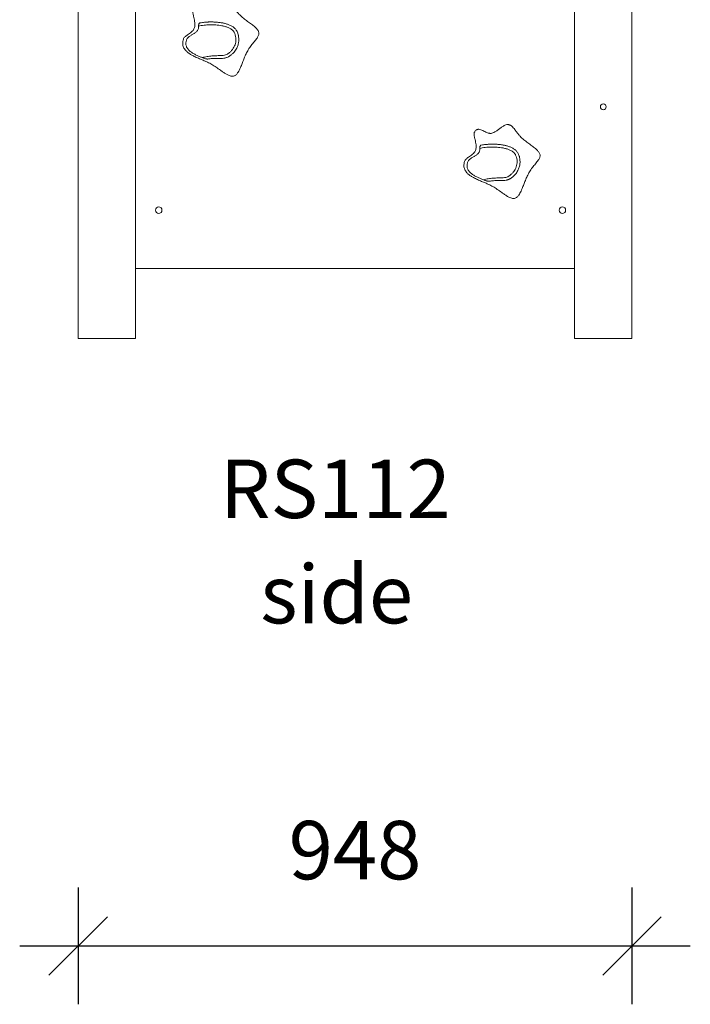
# Model space of a CAD drawing. Units: millimetres. Extents: x 4100 to 15772, y 2385 to 12625.
# Drawn here: x 4100 to 5248, y 9153 to 10839 of the extents above; entities that cross this region are included whole.
import ezdxf

# ---------------------------------------------------------------- set-up
doc = ezdxf.new("R2010")
doc.units = ezdxf.units.MM
doc.header["$PDSIZE"] = -1
doc.layers.get('0').update_dxf_attribs({"color": 1})
for name, color, linetype in [('TIPTAP', 6, 'Continuous'), ('TIPTAP_A1', 4, 'Continuous'), ('TIPTAP_A2', 4, 'Continuous'), ('TIPTAP_DIM', 9, 'Continuous')]:
    doc.layers.add(name, color=color, linetype=linetype)
doc.styles.get("Standard").update_dxf_attribs({"font": 'arial.ttf'})
doc.styles.add('style1', font='arial.ttf', dxfattribs={"height": 100})
doc.dimstyles.new('0000000028386F98', dxfattribs={"dimscale": 100, "dimtxt": 1, "dimasz": 1, "dimexe": 1, "dimexo": 1, "dimgap": 1, "dimtad": 1, "dimdec": 0, "dimtxsty": 'Standard', "dimblk": 'OBLIQUE', "dimcen": 2.5, "dimdle": 1, "dimadec": 0, "dimazin": 0, "dimtfac": 1, "dimtdec": 0, "dimtmove": 0, "dimatfit": 3, "dimldrblk": 'OBLIQUE', "dimfxl": 0, "dimarcsym": 0})

# ---------------------------------------------------------------- blocks, each defined once
blk = doc.blocks.new('RS112_side1')
at = {"layer": 'TIPTAP', "linetype": 'Continuous', "lineweight": 15}
for p, q in [((-474, -120), (-474, 2100)), ((-376, -120), (-376, 2100)), ((376, -120), (376, 2100)), ((474, -120), (474, 2100)), ((-376, 0), (376, 0)), ((-376, -120), (-474, -120)), ((474, -120), (376, -120))]:
    blk.add_line(p, q, dxfattribs=at)
for centre, radius in [((425, 277), 5), ((-336, 100), 5.5), ((355, 100), 5.5)]:
    blk.add_circle(centre, radius, dxfattribs=at)
for points, knots in [([(-212.9, 452.9), (-213.5, 453.3), (-214.6, 454.2), (-216.3, 455.1), (-218, 455.6), (-220.2, 455.9), (-223.1, 455.5), (-226.9, 453.8), (-230.9, 451.1), (-235.3, 447.7), (-239.5, 444.6), (-243.5, 442.3), (-246.7, 440.9), (-249.4, 440.6), (-251.4, 440.8), (-253.5, 441.3), (-256.1, 442.3), (-259.1, 443.8), (-262.6, 445.6), (-266, 447.1), (-268.9, 447.8), (-271.3, 447.7), (-273.1, 447.1), (-274.8, 445.9), (-276, 444.4), (-276.9, 442.9), (-277.6, 441.5), (-277.7, 439.6), (-277.4, 437.3), (-276.9, 434.7), (-276.2, 431.5), (-275.3, 427.6), (-274.5, 423.3), (-274, 419.4), (-274.1, 415.9), (-274.5, 412.9), (-275.6, 410.1), (-277.5, 407.4), (-280.2, 404.8), (-283.5, 402.4), (-286.6, 400.3), (-289.3, 398.4), (-291.3, 396.7), (-293, 394.9), (-294.2, 392.2), (-294.9, 389), (-295.1, 385.3), (-294.7, 381.9), (-293.6, 378.7), (-292, 375.9), (-289.7, 373), (-286.6, 370.1), (-282.7, 367.3), (-278.8, 365), (-275.1, 363.1), (-271.7, 361.5), (-268.2, 360), (-264.8, 358.6), (-261.5, 357.3), (-258.3, 355.9), (-255.3, 354.6), (-250.9, 352.6), (-245, 349.6), (-237.6, 344.8), (-231.2, 340.2), (-225.7, 336.2), (-221.3, 333.4), (-217, 331.1), (-213.4, 329.7), (-210.5, 329.2), (-208.2, 329.4), (-206.1, 330.1), (-204.2, 331.3), (-202.5, 332.9), (-200.7, 335.2), (-198.9, 338.2), (-197, 342), (-194.9, 346.9), (-192.5, 353.1), (-189.7, 360.3), (-186.6, 367.7), (-183.4, 373.8), (-180.4, 378.5), (-177.8, 382.1), (-175.1, 385.5), (-172.4, 388.7), (-170, 391.7), (-167.8, 394.5), (-166.2, 397.2), (-165, 399.6), (-164.5, 401.9), (-164.6, 404.2), (-165.4, 406.4), (-166.6, 408.5), (-168.3, 410.6), (-170.3, 412.7), (-173.8, 415.8), (-179, 419.7), (-185.8, 424.5), (-192.6, 429.8), (-198.1, 434.9), (-202.1, 439.6), (-205.1, 443.5), (-207.8, 447.1), (-210.3, 450.3), (-212.1, 452), (-212.9, 452.9)], [0, 0, 0, 0, 0.005318, 0.010071, 0.014442, 0.018612, 0.026912, 0.035812, 0.048888, 0.062962, 0.077222, 0.087628, 0.097656, 0.10256, 0.107546, 0.112744, 0.118172, 0.128072, 0.13803, 0.147398, 0.1558, 0.160271, 0.164767, 0.169679, 0.175462, 0.17882, 0.182581, 0.187211, 0.192909, 0.19956, 0.20693, 0.217663, 0.228694, 0.239536, 0.247344, 0.2548, 0.261995, 0.269239, 0.279236, 0.289531, 0.299743, 0.30699, 0.31366, 0.319659, 0.325117, 0.335128, 0.344146, 0.352522, 0.360573, 0.368585, 0.376754, 0.388068, 0.399923, 0.412233, 0.421643, 0.431093, 0.440466, 0.449746, 0.458651, 0.467133, 0.475237, 0.483079, 0.503237, 0.52463, 0.548165, 0.562008, 0.575171, 0.5872, 0.597735, 0.603749, 0.609244, 0.614546, 0.619997, 0.625839, 0.632208, 0.641589, 0.651989, 0.663327, 0.681663, 0.701098, 0.721031, 0.740939, 0.752131, 0.763188, 0.773903, 0.784252, 0.793883, 0.802779, 0.810786, 0.817066, 0.822778, 0.828229, 0.833825, 0.839854, 0.846465, 0.853698, 0.861533, 0.880915, 0.902004, 0.923679, 0.944871, 0.957664, 0.969867, 0.981193, 0.991295, 1, 1, 1, 1]), ([(-265.2, 420.6), (-263.9, 420.9), (-261.6, 421.3), (-258.5, 421.6), (-255.7, 421.9), (-253.6, 422), (-251.6, 422.1), (-249.8, 422.2), (-247.9, 422.2), (-246.3, 422.2), (-244.6, 422.2), (-242.8, 422.2), (-240.8, 422.1), (-238.8, 422), (-236.9, 421.9), (-234.7, 421.7), (-232.1, 421.4), (-229.2, 421), (-226.7, 420.6), (-224.2, 420), (-221.8, 419.4), (-219.5, 418.7), (-217.1, 418), (-214.7, 417), (-212.3, 415.9), (-209.9, 414.6), (-207.7, 413), (-205.7, 411.2), (-204.1, 409.4), (-202.6, 407.2), (-201.3, 404.7), (-200.5, 402.3), (-199.9, 400.3), (-199.5, 398.5), (-199.1, 395.9), (-198.8, 392.7), (-199, 389.3), (-199.5, 386), (-200.2, 383.1), (-201.3, 380.1), (-202.7, 377), (-204.6, 373.8), (-207.1, 370.4), (-210, 367.3), (-212.8, 365.1), (-215.1, 363.5), (-216.9, 362.5), (-218.9, 361.6), (-220.9, 360.9), (-223.5, 360.2), (-226.9, 359.8), (-231.3, 359.8), (-235.7, 359.9), (-240.2, 359.9), (-244.3, 359.7), (-247.8, 359.3), (-249.7, 358.9), (-250.6, 358.8)], [0, 0, 0, 0, 0.0382281, 0.0677221, 0.0827445, 0.0978002, 0.1093859, 0.1189878, 0.1286689, 0.1432112, 0.1579152, 0.1729131, 0.1842524, 0.1956539, 0.206756, 0.2178828, 0.2382139, 0.2586061, 0.2791186, 0.2920174, 0.3050656, 0.3214039, 0.3378839, 0.3543198, 0.3702171, 0.3860847, 0.4020829, 0.4180833, 0.4326368, 0.4472047, 0.467272, 0.4873518, 0.4963191, 0.5052467, 0.5195781, 0.5434557, 0.5673977, 0.5855906, 0.6037487, 0.62199, 0.6402505, 0.6644606, 0.6887215, 0.7183207, 0.7479171, 0.7595089, 0.7710599, 0.7867023, 0.7975917, 0.808521, 0.83669, 0.8649986, 0.8932951, 0.9217875, 0.9503624, 0.9787707, 1, 1, 1, 1]), ([(-267.8, 414.9), (-267.8, 414.3), (-267.8, 413), (-268.1, 410.9), (-268.9, 408.7), (-270.2, 406.8), (-272.4, 404.6), (-275.6, 402.3), (-279.7, 399.9), (-283.1, 397.9), (-285.6, 395.9), (-287.3, 394.1), (-288.3, 391.9), (-289, 389.5), (-289.5, 387.1), (-289.6, 384.5), (-289.2, 381.9), (-288.3, 379.2), (-286.8, 376.6), (-284.5, 373.8), (-281.2, 370.9), (-276.7, 368.1), (-271.8, 365.5), (-266.7, 363.3), (-263.3, 361.8), (-261.6, 361.2)], [0, 0, 0, 0, 0.022265, 0.051675, 0.080985, 0.110424, 0.139981, 0.200094, 0.260601, 0.321046, 0.35219, 0.383107, 0.414369, 0.445836, 0.477183, 0.508498, 0.544181, 0.579873, 0.617927, 0.65605, 0.720273, 0.784689, 0.85847, 0.932308, 1, 1, 1, 1]), ([(-267.8, 414.9), (-267.8, 415.5), (-267.8, 416.7), (-267.4, 418.3), (-266.9, 419.6), (-266.1, 420.4), (-265.5, 420.6), (-265.2, 420.6)], [0, 0, 0, 0, 0.2002358, 0.400005, 0.611828, 0.8389313, 1, 1, 1, 1]), ([(-261.6, 361.2), (-258.9, 361.8), (-253.4, 363.2), (-245, 364.1), (-236.5, 364.5), (-229.2, 364.7), (-223.7, 365.2), (-220, 366.5), (-216.5, 368.4), (-213, 371.4), (-209.7, 375.1), (-207.2, 379.1), (-205.3, 383.3), (-204.1, 387.8), (-203.7, 392.6), (-204.3, 397.6), (-205.5, 401.6), (-206.9, 404.6), (-208.3, 406.7), (-210.2, 408.6), (-213.2, 410.8), (-217.3, 412.8), (-222.5, 414.5), (-227.8, 415.8), (-234.8, 416.8), (-243.3, 417.5), (-253.4, 417.3), (-261.6, 416.4), (-266.4, 415.3), (-267.8, 414.9)], [0, 0, 0, 0, 0.055811, 0.111848, 0.168158, 0.224344, 0.255431, 0.278153, 0.300918, 0.334796, 0.368737, 0.398523, 0.428293, 0.459382, 0.490457, 0.523758, 0.557088, 0.572987, 0.588877, 0.607391, 0.625933, 0.66204, 0.698296, 0.734253, 0.770218, 0.837005, 0.903918, 0.970614, 1, 1, 1, 1]), ([(-250.6, 358.8), (-251.3, 358.7), (-252.6, 358.6), (-254.9, 359), (-257.1, 359.6), (-259.4, 360.3), (-260.9, 360.9), (-261.6, 361.2)], [0, 0, 0, 0, 0.242358, 0.427552, 0.617934, 0.806366, 1, 1, 1, 1]), ([(268.4, 243.6), (267.9, 244), (266.8, 244.9), (265.1, 245.8), (263.4, 246.4), (261.1, 246.6), (258.3, 246.2), (254.5, 244.5), (250.5, 241.8), (246.1, 238.4), (241.9, 235.3), (237.8, 233), (234.7, 231.7), (232, 231.3), (230, 231.5), (227.9, 232), (225.3, 233), (222.3, 234.5), (218.8, 236.3), (215.4, 237.8), (212.5, 238.6), (210.1, 238.4), (208.3, 237.8), (206.6, 236.6), (205.4, 235.1), (204.5, 233.7), (203.8, 232.2), (203.7, 230.3), (203.9, 228), (204.4, 225.4), (205.2, 222.2), (206.1, 218.4), (206.9, 214.1), (207.4, 210.1), (207.3, 206.6), (206.8, 203.6), (205.8, 200.8), (203.8, 198.1), (201.2, 195.6), (197.9, 193.1), (194.8, 191), (192.1, 189.1), (190.1, 187.4), (188.4, 185.6), (187.2, 182.9), (186.5, 179.7), (186.3, 176), (186.7, 172.6), (187.8, 169.5), (189.4, 166.6), (191.7, 163.7), (194.8, 160.8), (198.6, 158), (202.5, 155.8), (206.3, 153.9), (209.7, 152.3), (213.2, 150.8), (216.6, 149.3), (219.9, 148), (223.1, 146.7), (226.1, 145.3), (230.5, 143.3), (236.4, 140.3), (243.8, 135.5), (250.2, 130.9), (255.7, 127), (260.1, 124.1), (264.3, 121.8), (268, 120.5), (270.9, 120), (273.2, 120.1), (275.3, 120.8), (277.2, 122), (278.9, 123.7), (280.7, 126), (282.5, 129), (284.4, 132.7), (286.5, 137.7), (288.9, 143.8), (291.7, 151.1), (294.8, 158.4), (298, 164.5), (301, 169.3), (303.6, 172.8), (306.3, 176.2), (309, 179.4), (311.4, 182.4), (313.6, 185.2), (315.2, 187.9), (316.3, 190.3), (316.9, 192.6), (316.8, 194.9), (316, 197.1), (314.8, 199.3), (313.1, 201.3), (311.1, 203.4), (307.6, 206.5), (302.4, 210.4), (295.6, 215.3), (288.8, 220.5), (283.3, 225.6), (279.3, 230.3), (276.3, 234.2), (273.6, 237.8), (271.1, 241), (269.3, 242.8), (268.4, 243.6)], [0, 0, 0, 0, 0.005318, 0.010071, 0.014442, 0.018611, 0.026912, 0.035812, 0.048888, 0.062962, 0.077222, 0.087627, 0.097656, 0.10256, 0.107546, 0.112744, 0.118172, 0.128072, 0.13803, 0.147398, 0.1558, 0.160271, 0.164767, 0.169679, 0.175462, 0.17882, 0.182581, 0.18721, 0.192909, 0.19956, 0.20693, 0.217663, 0.228694, 0.239536, 0.247344, 0.2548, 0.261995, 0.269239, 0.279236, 0.28953, 0.299743, 0.30699, 0.31366, 0.319659, 0.325117, 0.335128, 0.344146, 0.352522, 0.360573, 0.368585, 0.376754, 0.388067, 0.399923, 0.412233, 0.421643, 0.431093, 0.440466, 0.449746, 0.458651, 0.467133, 0.475236, 0.483079, 0.503237, 0.52463, 0.548165, 0.562008, 0.575171, 0.5872, 0.597735, 0.603749, 0.609244, 0.614546, 0.619997, 0.625839, 0.632208, 0.641589, 0.651989, 0.663327, 0.681663, 0.701098, 0.721031, 0.740939, 0.752131, 0.763188, 0.773903, 0.784252, 0.793883, 0.802779, 0.810786, 0.817066, 0.822778, 0.828229, 0.833825, 0.839854, 0.846465, 0.853698, 0.861533, 0.880915, 0.902004, 0.923679, 0.944871, 0.957664, 0.969867, 0.981193, 0.991295, 1, 1, 1, 1]), ([(213.6, 205.6), (213.6, 205.1), (213.6, 203.7), (213.3, 201.6), (212.5, 199.4), (211.2, 197.5), (209, 195.3), (205.8, 193), (201.7, 190.7), (198.3, 188.6), (195.8, 186.7), (194.1, 184.8), (193.1, 182.6), (192.4, 180.3), (191.9, 177.8), (191.8, 175.3), (192.1, 172.6), (193.1, 169.9), (194.6, 167.4), (196.9, 164.5), (200.2, 161.7), (204.7, 158.8), (209.6, 156.3), (214.7, 154), (218.1, 152.6), (219.7, 151.9)], [0, 0, 0, 0, 0.022265, 0.051675, 0.080985, 0.110424, 0.139981, 0.200094, 0.260601, 0.321046, 0.35219, 0.383107, 0.414369, 0.445836, 0.477183, 0.508498, 0.544181, 0.579873, 0.617928, 0.65605, 0.720273, 0.784689, 0.858471, 0.932309, 1, 1, 1, 1]), ([(213.6, 205.6), (213.6, 206.2), (213.6, 207.4), (213.9, 209), (214.5, 210.3), (215.3, 211.1), (215.9, 211.3), (216.2, 211.4)], [0, 0, 0, 0, 0.200236, 0.400006, 0.611829, 0.838931, 1, 1, 1, 1]), ([(219.7, 151.9), (222.5, 152.6), (228, 154), (236.4, 154.8), (244.9, 155.3), (252.1, 155.4), (257.7, 155.9), (261.4, 157.2), (264.9, 159.2), (268.4, 162.1), (271.7, 165.9), (274.2, 169.8), (276.1, 174), (277.2, 178.5), (277.6, 183.4), (277.1, 188.3), (275.9, 192.3), (274.5, 195.3), (273.1, 197.4), (271.2, 199.3), (268.2, 201.5), (264.1, 203.5), (258.9, 205.2), (253.5, 206.5), (246.6, 207.5), (238.1, 208.2), (228, 208), (219.8, 207.1), (215, 206), (213.6, 205.6)], [0, 0, 0, 0, 0.055812, 0.111849, 0.168159, 0.224344, 0.25543, 0.278153, 0.300918, 0.334796, 0.368737, 0.398523, 0.428293, 0.459382, 0.490457, 0.523758, 0.557088, 0.572987, 0.588877, 0.607391, 0.625934, 0.66204, 0.698296, 0.734252, 0.770218, 0.837005, 0.903918, 0.970613, 1, 1, 1, 1]), ([(216.2, 211.4), (217.5, 211.6), (219.8, 212), (222.9, 212.4), (225.7, 212.6), (227.8, 212.7), (229.8, 212.8), (231.6, 212.9), (233.5, 212.9), (235.1, 212.9), (236.8, 212.9), (238.6, 212.9), (240.6, 212.9), (242.6, 212.8), (244.4, 212.6), (246.7, 212.5), (249.3, 212.2), (252.2, 211.8), (254.7, 211.3), (257.2, 210.8), (259.6, 210.2), (261.9, 209.5), (264.3, 208.7), (266.7, 207.8), (269.1, 206.6), (271.5, 205.3), (273.7, 203.7), (275.7, 202), (277.3, 200.1), (278.8, 197.9), (280, 195.4), (280.9, 193), (281.5, 191), (281.9, 189.3), (282.3, 186.6), (282.6, 183.4), (282.4, 180), (281.9, 176.8), (281.2, 173.8), (280.1, 170.8), (278.7, 167.7), (276.8, 164.5), (274.3, 161.2), (271.4, 158.1), (268.6, 155.8), (266.3, 154.3), (264.5, 153.2), (262.5, 152.3), (260.5, 151.6), (257.9, 151), (254.5, 150.5), (250.1, 150.5), (245.7, 150.6), (241.2, 150.6), (237.1, 150.4), (233.6, 150), (231.7, 149.6), (230.8, 149.5)], [0, 0, 0, 0, 0.038228, 0.067722, 0.082745, 0.0978, 0.109386, 0.118988, 0.128669, 0.143211, 0.157915, 0.172913, 0.184253, 0.195654, 0.206756, 0.217883, 0.238214, 0.258606, 0.279119, 0.292018, 0.305066, 0.321404, 0.337884, 0.35432, 0.370217, 0.386085, 0.402083, 0.418083, 0.432637, 0.447205, 0.467272, 0.487352, 0.496319, 0.505247, 0.519578, 0.543456, 0.567398, 0.585591, 0.603749, 0.62199, 0.64025, 0.664461, 0.688722, 0.718321, 0.747917, 0.759509, 0.77106, 0.786702, 0.797591, 0.808521, 0.83669, 0.864999, 0.893295, 0.921788, 0.950362, 0.978771, 1, 1, 1, 1]), ([(230.8, 149.5), (230.1, 149.4), (228.8, 149.3), (226.5, 149.8), (224.3, 150.3), (222, 151), (220.5, 151.6), (219.7, 151.9)], [0, 0, 0, 0, 0.2423559, 0.427552, 0.6179321, 0.8063664, 1, 1, 1, 1])]:
    blk.add_open_spline(points, degree=3, knots=knots, dxfattribs=at)
at = {"layer": 'TIPTAP_A1', "insert": (-272.2, -327.2), "char_height": 100, "attachment_point": 1, "style": 'style1'}
blk.add_mtext_dynamic_manual_height_columns('{\\W1.3398; }RS112', width=512.804, gutter_width=500, heights=[0], dxfattribs=at)
at = {"layer": 'TIPTAP_A2', "insert": (-208.7, -507.5), "char_height": 100, "attachment_point": 1, "style": 'style1'}
blk.add_mtext_dynamic_manual_height_columns('{\\W1.5193; }side', width=364.118, gutter_width=500, heights=[0], dxfattribs=at)
blk = doc.blocks.new('_Oblique')
at = {"color": 0, "linetype": 'ByBlock', "lineweight": -2}
blk.add_line((-0.5, -0.5), (0.5, 0.5), dxfattribs=at)
blk = doc.blocks.new('*D12')
at = {"layer": 'Defpoints', "color": 0}
for p in [(4200.1, 10292.9), (5148.1, 10292.9), (5148.1, 9253.1)]:
    blk.add_point(p, dxfattribs=at)
at = {"layer": 'TIPTAP_DIM', "color": 0, "linetype": 'ByBlock', "lineweight": -2}
for p, q in [((4200.1, 9353.1), (4200.1, 9153.1)), ((5148.1, 9353.1), (5148.1, 9153.1)), ((4100.1, 9253.1), (5248.1, 9253.1))]:
    blk.add_line(p, q, dxfattribs=at)
at = {"layer": 'TIPTAP_DIM', "color": 0, "lineweight": -2, "xscale": 100, "yscale": 100, "zscale": 100, "rotation": 180}
blk.add_blockref('_Oblique', (4200.1, 9253.1), dxfattribs=at)
at = {"layer": 'TIPTAP_DIM', "color": 0, "lineweight": -2, "xscale": 100, "yscale": 100, "zscale": 100}
blk.add_blockref('_Oblique', (5148.1, 9253.1), dxfattribs=at)
at = {"layer": 'TIPTAP_DIM', "color": 0, "insert": (4674.1, 9404.2), "char_height": 100, "attachment_point": 5}
blk.add_mtext('948', dxfattribs=at)

msp = doc.modelspace()

# ---------------------------------------------------------------- block references
at = {"layer": 'TIPTAP_DIM'}
msp.add_blockref('RS112_side1', (4674.1, 10412.9), dxfattribs=at)

# ---------------------------------------------------------------- dimensions: what is measured, and where the dimension line sits
dim = msp.add_linear_dim(base=(5148.1, 9253.1), p1=(4200.1, 10292.9), p2=(5148.1, 10292.9), dimstyle='0000000028386F98', dxfattribs=at)
dim.commit()
dim.dimension.update_dxf_attribs({"geometry": '*D12', "text_midpoint": (4674.1, 9404.2)})

doc.saveas('drawing.dxf')
